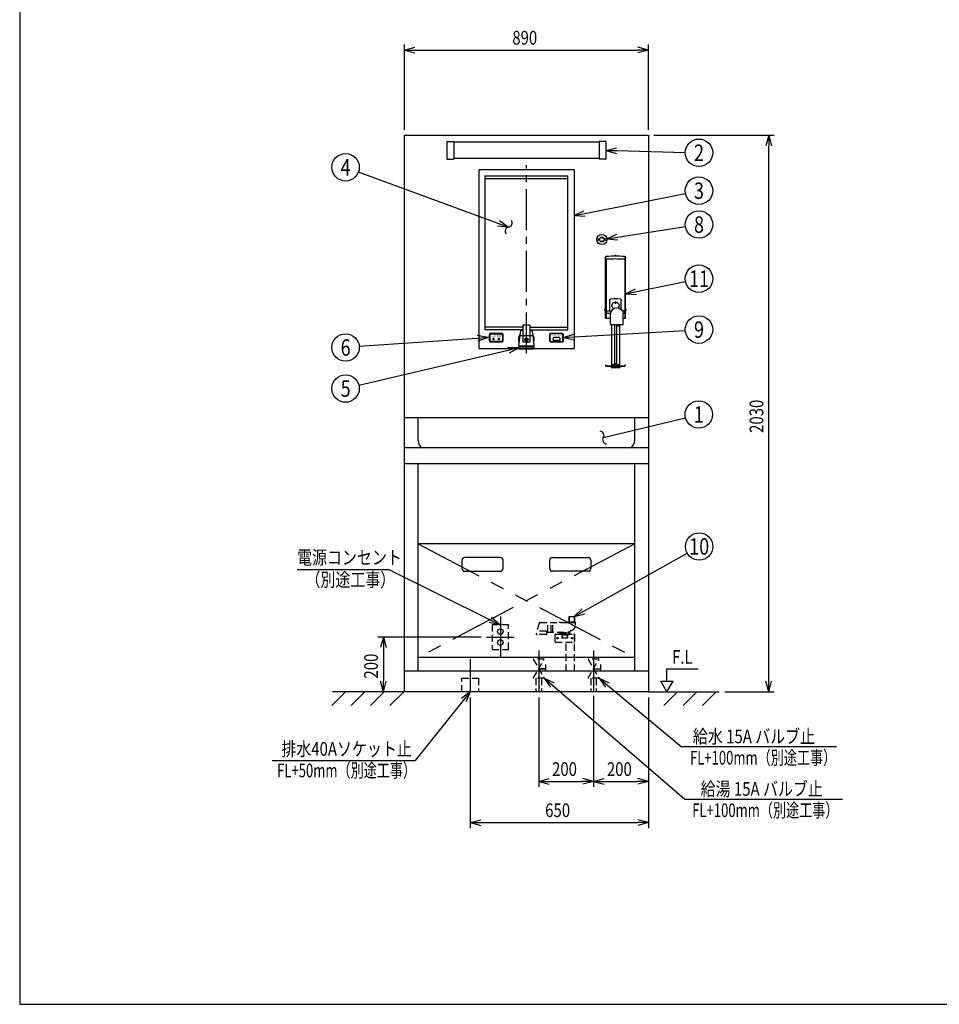
# Model space of a CAD drawing. Extents: x 0 to 7809, y 0 to 5446.
# Drawn here: x 0 to 3354, y 0 to 3591 of the extents above; entities that cross this region are included whole.
import ezdxf
from ezdxf.enums import TextEntityAlignment as Align

# ---------------------------------------------------------------- set-up
doc = ezdxf.new("R2010")
doc.units = 0
doc.header["$LTSCALE"] = 200
for name, pattern in [('CENTER2', [1.125, 0.75, -0.125, 0.125, -0.125]), ('HIDDEN2', [0.1875, 0.125, -0.0625]), ('PHANTOM', [2.5, 1.25, -0.25, 0.25, -0.25, 0.25, -0.25])]:
    doc.linetypes.add(name, pattern=pattern)
doc.layers.get('0').update_dxf_attribs({"linetype": 'CONTINUOUS'})
doc.layers.get('DEFPOINTS').update_dxf_attribs({"linetype": 'CONTINUOUS'})
doc.layers.add('壁', color=7, linetype='CONTINUOUS')
doc.styles.get("Standard").update_dxf_attribs({"font": 'simplex.shx', "width": 0.8, "bigfont": 'extfont.shx'})
doc.dimstyles.get("Standard").update_dxf_attribs({"dimtxt": 2.5, "dimasz": 2.5, "dimexe": 1.25, "dimexo": 0.625, "dimtad": 1, "dimcen": 2.5, "dimazin": 3, "dimtfac": 1, "dimtmove": 0, "dimatfit": 3})

# ---------------------------------------------------------------- blocks, each defined once
blk = doc.blocks.new('YA')
at = {"color": 2}
for q in [(-1, 0), (-0.966, 0.259), (-0.966, -0.259)]:
    blk.add_line((0, 0), q, dxfattribs=at)
blk = doc.blocks.new('*U68')
at = {"color": 2, "width": 0.8}
blk.add_text('200', height=50, rotation=90, dxfattribs=at).set_placement((1306.5, 1188.1))
blk = doc.blocks.new('*D48')
at = {"color": 2, "linetype": 'CONTINUOUS'}
for p, q in [((1683.1, 1339.5), (1306.5, 1339.5)), ((1326.5, 1299.5), (1326.5, 1179.5)), ((1346.5, 1139.5), (1346.5, 1139.5))]:
    blk.add_line(p, q, dxfattribs=at)
at = {"layer": 'DEFPOINTS', "color": 0, "linetype": 'CONTINUOUS'}
for p in [(1703.1, 1339.5), (1326.5, 1139.5), (1326.5, 1139.5)]:
    blk.add_point(p, dxfattribs=at)
at = {"color": 2, "linetype": 'CONTINUOUS', "xscale": 40, "yscale": 40, "zscale": 40}
for p, rotation in [((1326.5, 1339.5), 90), ((1326.5, 1139.5), 270)]:
    blk.add_blockref('YA', p, dxfattribs=dict(at, rotation=rotation))
at = {"color": 7}
blk.add_blockref('*U68', (0, 0), dxfattribs=at)
blk = doc.blocks.new('*U50')
at = {"color": 2, "linetype": 'CONTINUOUS'}
blk.add_lwpolyline([(1781.9, 2385.1), (1237.4, 2257.1)], dxfattribs=at)
at = {"color": 2, "linetype": 'CONTINUOUS', "xscale": 40, "yscale": 40, "zscale": 40, "rotation": 13.22788516177468}
blk.add_blockref('YA', (1820.8, 2394.3), dxfattribs=at)
blk = doc.blocks.new('*U51')
at = {"color": 2, "linetype": 'CONTINUOUS'}
blk.add_lwpolyline([(1715.1, 1402.2), (1344.7, 1585.3)], dxfattribs=at)
at = {"color": 2, "linetype": 'CONTINUOUS', "xscale": 40, "yscale": 40, "zscale": 40, "rotation": 333.6951188276931}
blk.add_blockref('YA', (1751, 1384.5), dxfattribs=at)
blk = doc.blocks.new('*U52')
at = {"color": 2, "linetype": 'CONTINUOUS'}
blk.add_lwpolyline([(1744.6, 2848.2), (1235.6, 3035.5)], dxfattribs=at)
at = {"color": 2, "linetype": 'CONTINUOUS', "xscale": 40, "yscale": 40, "zscale": 40, "rotation": 339.8003211116292}
blk.add_blockref('YA', (1782.1, 2834.4), dxfattribs=at)
blk = doc.blocks.new('*U53')
at = {"color": 2, "linetype": 'CONTINUOUS'}
blk.add_lwpolyline([(1943.4, 1163.4), (2426.2, 748.4)], dxfattribs=at)
at = {"color": 2, "linetype": 'CONTINUOUS', "xscale": 40, "yscale": 40, "zscale": 40, "rotation": 139.3144601205525}
blk.add_blockref('YA', (1913.1, 1189.5), dxfattribs=at)
blk = doc.blocks.new('*U54')
at = {"color": 2, "linetype": 'CONTINUOUS'}
blk.add_lwpolyline([(1618, 1108.3), (1442.3, 889.7)], dxfattribs=at)
at = {"color": 2, "linetype": 'CONTINUOUS', "xscale": 40, "yscale": 40, "zscale": 40, "rotation": 51.21380082165405}
blk.add_blockref('YA', (1643.1, 1139.5), dxfattribs=at)
blk = doc.blocks.new('*U55')
at = {"color": 2, "linetype": 'CONTINUOUS'}
blk.add_lwpolyline([(2143.8, 1163.9), (2412.6, 939.9)], dxfattribs=at)
at = {"color": 2, "linetype": 'CONTINUOUS', "xscale": 40, "yscale": 40, "zscale": 40, "rotation": 140.2000513786631}
blk.add_blockref('YA', (2113.1, 1189.5), dxfattribs=at)
blk = doc.blocks.new('*U69')
at = {"color": 2, "width": 0.8}
blk.add_text('2030', height=50, rotation=90, dxfattribs=at).set_placement((2712.3, 2084))
blk = doc.blocks.new('*D32')
at = {"color": 2, "linetype": 'CONTINUOUS'}
for p, q in [((2313.1, 3169.5), (2752.3, 3169.5)), ((2732.3, 1179.5), (2732.3, 3129.5)), ((2571.3, 1139.5), (2752.3, 1139.5))]:
    blk.add_line(p, q, dxfattribs=at)
at = {"layer": 'DEFPOINTS', "color": 0, "linetype": 'CONTINUOUS'}
for p in [(2293.1, 3169.5), (2732.3, 3169.5), (2551.3, 1139.5)]:
    blk.add_point(p, dxfattribs=at)
at = {"color": 2, "linetype": 'CONTINUOUS', "xscale": 40, "yscale": 40, "zscale": 40}
for p, rotation in [((2732.3, 3169.5), 90), ((2732.3, 1139.5), 270)]:
    blk.add_blockref('YA', p, dxfattribs=dict(at, rotation=rotation))
at = {"color": 7}
blk.add_blockref('*U69', (0, 0), dxfattribs=at)
blk = doc.blocks.new('*U70')
at = {"color": 2, "width": 0.8}
blk.add_text('890', height=50, dxfattribs=at).set_placement((1796.7, 3500.3))
blk = doc.blocks.new('*D33')
at = {"color": 2, "linetype": 'CONTINUOUS'}
for p, q in [((1403.1, 3189.5), (1403.1, 3500.3)), ((2293.1, 3189.5), (2293.1, 3500.3)), ((1443.1, 3480.3), (2253.1, 3480.3))]:
    blk.add_line(p, q, dxfattribs=at)
at = {"layer": 'DEFPOINTS', "color": 0, "linetype": 'CONTINUOUS'}
for p in [(2293.1, 3480.3), (1403.1, 3169.5), (2293.1, 3169.5)]:
    blk.add_point(p, dxfattribs=at)
at = {"color": 7}
blk.add_blockref('*U70', (0, 0), dxfattribs=at)
at = {"color": 2, "linetype": 'CONTINUOUS', "xscale": 40, "yscale": 40, "zscale": 40, "rotation": 180}
blk.add_blockref('YA', (1403.1, 3480.3), dxfattribs=at)
at = {"color": 2, "linetype": 'CONTINUOUS', "xscale": 40, "yscale": 40, "zscale": 40}
blk.add_blockref('YA', (2293.1, 3480.3), dxfattribs=at)
blk = doc.blocks.new('*U56')
at = {"color": 2, "linetype": 'CONTINUOUS'}
blk.add_lwpolyline([(2057.4, 1434.1), (2434.8, 1645.5)], dxfattribs=at)
at = {"color": 2, "linetype": 'CONTINUOUS', "xscale": 40, "yscale": 40, "zscale": 40, "rotation": 209.2601891454444}
blk.add_blockref('YA', (2022.5, 1414.5), dxfattribs=at)
blk = doc.blocks.new('*U57')
at = {"color": 2, "linetype": 'CONTINUOUS'}
blk.add_lwpolyline([(2180.9, 2798.4), (2428.2, 2836.3)], dxfattribs=at)
at = {"color": 2, "linetype": 'CONTINUOUS', "xscale": 40, "yscale": 40, "zscale": 40, "rotation": 188.7160811676993}
blk.add_blockref('YA', (2141.4, 2792.3), dxfattribs=at)
blk = doc.blocks.new('*U80')
at = {"color": 2, "width": 0.8}
blk.add_text('650', height=50, dxfattribs=at).set_placement((1916.7, 682.8))
blk = doc.blocks.new('*D43')
at = {"color": 2, "linetype": 'CONTINUOUS'}
for p, q in [((1643.1, 1119.5), (1643.1, 642.8)), ((2293.1, 1119.5), (2293.1, 642.8)), ((1683.1, 662.8), (2253.1, 662.8))]:
    blk.add_line(p, q, dxfattribs=at)
at = {"layer": 'DEFPOINTS', "color": 0, "linetype": 'CONTINUOUS'}
for p in [(1643.1, 1139.5), (2293.1, 1139.5), (2293.1, 662.8)]:
    blk.add_point(p, dxfattribs=at)
at = {"color": 7}
blk.add_blockref('*U80', (0, 0), dxfattribs=at)
at = {"color": 2, "linetype": 'CONTINUOUS', "xscale": 40, "yscale": 40, "zscale": 40, "rotation": 180}
blk.add_blockref('YA', (1643.1, 662.8), dxfattribs=at)
at = {"color": 2, "linetype": 'CONTINUOUS', "xscale": 40, "yscale": 40, "zscale": 40}
blk.add_blockref('YA', (2293.1, 662.8), dxfattribs=at)
blk = doc.blocks.new('*U81')
at = {"color": 2, "width": 0.8}
blk.add_text('200', height=50, dxfattribs=at).set_placement((2141.7, 832.8))
blk = doc.blocks.new('*D44')
at = {"color": 2, "linetype": 'CONTINUOUS'}
for p, q in [((2093.1, 1119.5), (2093.1, 792.8)), ((2293.1, 1119.5), (2293.1, 792.8)), ((2133.1, 812.8), (2253.1, 812.8))]:
    blk.add_line(p, q, dxfattribs=at)
at = {"layer": 'DEFPOINTS', "color": 0, "linetype": 'CONTINUOUS'}
for p in [(2093.1, 1139.5), (2293.1, 1139.5), (2293.1, 812.8)]:
    blk.add_point(p, dxfattribs=at)
at = {"color": 7}
blk.add_blockref('*U81', (0, 0), dxfattribs=at)
at = {"color": 2, "linetype": 'CONTINUOUS', "xscale": 40, "yscale": 40, "zscale": 40, "rotation": 180}
blk.add_blockref('YA', (2093.1, 812.8), dxfattribs=at)
at = {"color": 2, "linetype": 'CONTINUOUS', "xscale": 40, "yscale": 40, "zscale": 40}
blk.add_blockref('YA', (2293.1, 812.8), dxfattribs=at)
blk = doc.blocks.new('*U82')
at = {"color": 2, "width": 0.8}
blk.add_text('200', height=50, dxfattribs=at).set_placement((1941.7, 832.8))
blk = doc.blocks.new('*D45')
at = {"color": 2, "linetype": 'CONTINUOUS'}
for p, q in [((1893.1, 1119.5), (1893.1, 792.8)), ((2093.1, 1124.5), (2093.1, 792.8)), ((1933.1, 812.8), (2053.1, 812.8))]:
    blk.add_line(p, q, dxfattribs=at)
at = {"layer": 'DEFPOINTS', "color": 0, "linetype": 'CONTINUOUS'}
for p in [(1893.1, 1139.5), (2093.1, 1144.5), (2093.1, 812.8)]:
    blk.add_point(p, dxfattribs=at)
at = {"color": 7}
blk.add_blockref('*U82', (0, 0), dxfattribs=at)
at = {"color": 2, "linetype": 'CONTINUOUS', "xscale": 40, "yscale": 40, "zscale": 40, "rotation": 180}
blk.add_blockref('YA', (1893.1, 812.8), dxfattribs=at)
at = {"color": 2, "linetype": 'CONTINUOUS', "xscale": 40, "yscale": 40, "zscale": 40}
blk.add_blockref('YA', (2093.1, 812.8), dxfattribs=at)
blk = doc.blocks.new('A$C0DC71B30')
at = {"color": 3, "linetype": 'CONTINUOUS'}
for p, q in [((1.5, 180.5), (1.5, 402.7)), ((4.5, 397.7), (2.8, 403.2)), ((36, 410), (41, 410)), ((36, 408.5), (36, 410)), ((41, 408.5), (41, 410)), ((72.5, 397.7), (74.2, 403.2)), ((75.5, 180.5), (75.5, 402.7)), ((4.5, 392.9), (4.5, 180.5)), ((72.5, 392.9), (72.5, 180.5)), ((18.3, 214.2), (18.3, 247.7)), ((58.8, 208.5), (58.8, 247.7)), ((0, 209), (0, 214)), ((1.5, 214), (0, 214)), ((1.5, 209), (0, 209)), ((1.5, 180.5), (10.5, 180.5)), ((4.5, 201), (4.5, 206)), ((7, 208.5), (13.6, 208.5)), ((7, 198.5), (10.5, 198.5)), ((10.5, 158.5), (10.5, 197)), ((70, 208.5), (53.4, 208.5)), ((56.5, 198.5), (70, 198.5)), ((56.5, 158.5), (56.5, 197)), ((56.5, 180.5), (75.5, 180.5)), ((72.5, 201), (72.5, 206)), ((75.5, 214), (77, 214)), ((75.5, 209), (77, 209)), ((77, 209), (77, 214)), ((56.5, 158.5), (10.5, 158.5)), ((23.5, 158.5), (23.5, 6.5)), ((25.5, 158.5), (25.5, 153.5)), ((32.5, 153.5), (25.5, 153.5)), ((32.5, 158.5), (32.5, 153.5)), ((35, 158.5), (35, 15.2)), ((42, 158.5), (42, 15.2)), ((53.5, 158.5), (53.5, 6.5)), ((1.5, 11), (2.3, 11.6)), ((5.9, 5.6), (1.5, 11)), ((6.4, 6.6), (2.3, 11.6)), ((6.1, 5.5), (70.9, 5.5)), ((6.6, 6.5), (70.4, 6.5)), ((23, 5.5), (23, 0)), ((23.5, 0), (23, 0)), ((23.5, 11.6), (53.5, 11.6)), ((23.5, 2.5), (53.5, 2.5)), ((26.5, 2.5), (26.5, 0)), ((26.5, 0), (50.5, 0)), ((50.5, 2.5), (50.5, 0)), ((54, 0), (53.5, 0)), ((54, 5.5), (54, 0)), ((70.6, 6.6), (74.7, 11.6)), ((71.1, 5.6), (75.5, 11)), ((74.7, 11.6), (75.5, 11))]:
    blk.add_line(p, q, dxfattribs=at)
blk.add_polyline3d([(35, 15.2, 0), (35, 15.1, 0), (35, 15, 0), (35, 15, 0), (35.1, 14.9, 0), (35.1, 14.8, 0), (35.1, 14.7, 0), (35.2, 14.7, 0), (35.3, 14.6, 0), (35.3, 14.5, 0), (35.4, 14.5, 0), (35.5, 14.4, 0), (35.6, 14.3, 0), (35.7, 14.3, 0), (35.8, 14.2, 0), (35.9, 14.1, 0), (36, 14.1, 0), (36.1, 14, 0), (36.3, 14, 0), (36.4, 13.9, 0), (36.5, 13.9, 0), (36.7, 13.8, 0), (36.8, 13.8, 0), (37, 13.8, 0), (37.2, 13.7, 0), (37.3, 13.7, 0), (37.5, 13.7, 0), (37.6, 13.7, 0), (37.8, 13.6, 0), (38, 13.6, 0), (38.1, 13.6, 0), (38.3, 13.6, 0), (38.5, 13.6, 0), (38.7, 13.6, 0), (38.8, 13.6, 0), (39, 13.6, 0), (39.2, 13.6, 0), (39.3, 13.7, 0), (39.5, 13.7, 0), (39.7, 13.7, 0), (39.8, 13.7, 0), (40, 13.8, 0), (40.1, 13.8, 0), (40.3, 13.8, 0), (40.4, 13.9, 0), (40.6, 13.9, 0), (40.7, 14, 0), (40.8, 14, 0), (41, 14.1, 0), (41.1, 14.1, 0), (41.2, 14.2, 0), (41.3, 14.2, 0), (41.4, 14.3, 0), (41.5, 14.4, 0), (41.6, 14.4, 0), (41.7, 14.5, 0), (41.7, 14.6, 0), (41.8, 14.6, 0), (41.8, 14.7, 0), (41.9, 14.8, 0), (41.9, 14.8, 0), (42, 14.9, 0), (42, 15, 0), (42, 15.1, 0), (42, 15.2, 0), (42, 15.2, 0), (42, 15.3, 0), (42, 15.4, 0), (41.9, 15.5, 0), (41.9, 15.5, 0), (41.9, 15.6, 0), (41.8, 15.7, 0), (41.7, 15.8, 0), (41.7, 15.8, 0), (41.6, 15.9, 0), (41.5, 16, 0), (41.4, 16, 0), (41.3, 16.1, 0), (41.2, 16.1, 0), (41.1, 16.2, 0), (41, 16.3, 0), (40.9, 16.3, 0), (40.7, 16.4, 0), (40.6, 16.4, 0), (40.5, 16.5, 0), (40.3, 16.5, 0), (40.2, 16.5, 0), (40, 16.6, 0), (39.8, 16.6, 0), (39.7, 16.6, 0), (39.5, 16.7, 0), (39.4, 16.7, 0), (39.2, 16.7, 0), (39, 16.7, 0), (38.9, 16.7, 0), (38.7, 16.7, 0), (38.5, 16.7, 0), (38.3, 16.7, 0), (38.2, 16.7, 0), (38, 16.7, 0), (37.8, 16.7, 0), (37.7, 16.7, 0), (37.5, 16.7, 0), (37.3, 16.7, 0), (37.2, 16.6, 0), (37, 16.6, 0), (36.9, 16.6, 0), (36.7, 16.5, 0), (36.6, 16.5, 0), (36.4, 16.4, 0), (36.3, 16.4, 0), (36.2, 16.3, 0), (36, 16.3, 0), (35.9, 16.2, 0), (35.8, 16.2, 0), (35.7, 16.1, 0), (35.6, 16.1, 0), (35.5, 16, 0), (35.4, 15.9, 0), (35.3, 15.9, 0), (35.3, 15.8, 0), (35.2, 15.7, 0), (35.2, 15.6, 0), (35.1, 15.6, 0), (35.1, 15.5, 0), (35, 15.4, 0), (35, 15.3, 0), (35, 15.3, 0), (35, 15.2, 0)], dxfattribs=at)
blk.add_circle((38.5, 238), 2.5, dxfattribs=at)
for centre, radius, start, end in [((6.5, 402.7), 5, 92.6973, 180), ((9.5, 392.9), 5, 92.4442, 180), ((38.5, -276.5), 685, 87.3027, 92.6973), ((38.5, -286.5), 685, 87.5558, 92.4442), ((67.5, 392.9), 5, 0, 87.5558), ((70.5, 402.7), 5, 0, 87.3027), ((22.3, 247.7), 4, 99.398, 180), ((38.5, 149.5), 103.5, 80.602, 99.398), ((54.8, 247.7), 4, 0, 80.602), ((33.5, 197), 23, 0, 180), ((38.5, 227.5), 13, 0, 218.4848), ((38.5, 227.5), 13, 302.8953, 360), ((7, 206), 2.5, 90, 180), ((7, 201), 2.5, 180, 270), ((70, 206), 2.5, 0, 90), ((70, 201), 2.5, 270, 360), ((6.1, 5.8), 0.3, 219.2894, 270), ((6.6, 6.8), 0.3, 219.2894, 270), ((70.4, 6.8), 0.3, 270, 320.7106), ((70.9, 5.8), 0.3, 270, 320.7106)]:
    blk.add_arc(centre, radius, start, end, dxfattribs=at)
blk = doc.blocks.new('A$C3FE03FDA')
at = {"color": 3}
blk.add_blockref('A$C0DC71B30', (0, 0), dxfattribs=at)
blk = doc.blocks.new('A$C51C070DC')
at = {"color": 4, "linetype": 'CENTER2'}
for p, q in [((50, 150.3), (50, 0)), ((0, 75.2), (100, 75.2))]:
    blk.add_line(p, q, dxfattribs=at)
at = {"color": 3, "linetype": 'HIDDEN2'}
blk.add_lwpolyline([(80, 30.2), (80, 120.2), (20, 120.2), (20, 30.2)], close=True, dxfattribs=at)
at = {"color": 3}
for centre in [(50, 95.2), (50, 55.2)]:
    blk.add_circle(centre, 10, dxfattribs=at)
blk = doc.blocks.new('A$C5756186B')
at = {"color": 4, "linetype": 'CENTER2'}
blk.add_line((30, 119.3), (30, 0), dxfattribs=at)
at = {"color": 3, "linetype": 'HIDDEN2'}
blk.add_lwpolyline([(0, 0), (0, 50), (60, 50), (60, 0)], close=True, dxfattribs=at)
blk = doc.blocks.new('A$C4E7F6CC5')
at = {"color": 4, "linetype": 'CENTER2'}
blk.add_line((20, 150.3), (20, 0), dxfattribs=at)
at = {"color": 3, "linetype": 'HIDDEN2'}
for p, q in [((0, 50), (40, 119.3)), ((0, 119.3), (40, 50)), ((40, 119.3), (0, 119.3)), ((20, 84.6), (45, 84.6)), ((45, 99.6), (45, 69.6)), ((40, 50), (0, 50)), ((10, 50), (10, 0)), ((30, 50), (30, 0))]:
    blk.add_line(p, q, dxfattribs=at)
blk = doc.blocks.new('*U59')
at = {"color": 2, "linetype": 'CONTINUOUS'}
blk.add_lwpolyline([(2023, 2433.9), (2427.7, 2457.7)], dxfattribs=at)
at = {"color": 2, "linetype": 'CONTINUOUS', "xscale": 40, "yscale": 40, "zscale": 40, "rotation": 183.374895582449}
blk.add_blockref('YA', (1983.1, 2431.5), dxfattribs=at)
blk = doc.blocks.new('*U60')
at = {"color": 2, "linetype": 'CONTINUOUS'}
blk.add_lwpolyline([(2249.3, 2599.7), (2428.7, 2636.4)], dxfattribs=at)
at = {"color": 2, "linetype": 'CONTINUOUS', "xscale": 40, "yscale": 40, "zscale": 40, "rotation": 191.5795236735642}
blk.add_blockref('YA', (2210.1, 2591.6), dxfattribs=at)
blk = doc.blocks.new('*U61')
at = {"color": 2, "linetype": 'CONTINUOUS'}
blk.add_lwpolyline([(2178.1, 3113.5), (2427.7, 3107.2)], dxfattribs=at)
at = {"color": 2, "linetype": 'CONTINUOUS', "xscale": 40, "yscale": 40, "zscale": 40, "rotation": 178.5465244186917}
blk.add_blockref('YA', (2138.1, 3114.5), dxfattribs=at)
blk = doc.blocks.new('*U62')
at = {"color": 2, "linetype": 'CONTINUOUS'}
blk.add_lwpolyline([(1668.4, 2428.7), (1238.6, 2398.9)], dxfattribs=at)
at = {"color": 2, "linetype": 'CONTINUOUS', "xscale": 40, "yscale": 40, "zscale": 40, "rotation": 3.972091329161189}
blk.add_blockref('YA', (1708.3, 2431.5), dxfattribs=at)
blk = doc.blocks.new('*U63')
at = {"color": 2, "linetype": 'CONTINUOUS'}
blk.add_lwpolyline([(2061.3, 2884.4), (2428.6, 2957.7)], dxfattribs=at)
at = {"color": 2, "linetype": 'CONTINUOUS', "xscale": 40, "yscale": 40, "zscale": 40, "rotation": 191.2803334109991}
blk.add_blockref('YA', (2022.1, 2876.6), dxfattribs=at)
blk = doc.blocks.new('A$C6F5E7297')
at = {"color": 4, "linetype": 'HIDDEN2'}
for p, q in [((115.6, 179), (116.6, 180)), ((116.6, 180), (141.6, 180)), ((118.6, 199), (119.6, 200)), ((118.6, 199), (118.6, 180)), ((119.6, 200), (138.6, 200)), ((119.8, 200), (119.8, 180)), ((138.4, 200), (138.4, 180)), ((138.6, 200), (139.6, 199)), ((139.6, 199), (139.6, 180)), ((142.6, 179), (141.6, 180)), ((10.3, 175.8), (0.1, 137.8)), ((37.1, 146), (2.3, 146)), ((13.2, 178), (143.1, 178)), ((39.1, 137), (39.1, 144)), ((42.1, 143), (42.1, 178)), ((54.1, 143), (54.1, 178)), ((61.1, 143), (61.1, 178)), ((118.6, 144.5), (118.6, 143)), ((119.1, 145), (122.6, 145)), ((124.6, 147), (124.6, 148.1)), ((142.6, 178.5), (142.6, 179)), ((143.1, 168), (143.1, 178)), ((36.1, 134), (3, 134)), ((39.1, 143), (118.6, 143)), ((69.1, 106), (69.1, 136)), ((69.1, 136), (139.1, 136)), ((69.1, 108), (69.1, 134)), ((85.1, 136), (85.1, 141)), ((85.1, 141), (123.1, 141)), ((85.1, 139), (123.1, 139)), ((88.1, 138), (88.1, 139)), ((88.1, 138), (120.1, 138)), ((90.6, 142), (90.6, 141)), ((92.1, 138), (92.1, 133)), ((92.1, 133), (116.1, 133)), ((93.6, 133), (93.6, 122)), ((94.6, 121), (93.6, 122)), ((113.6, 121), (94.6, 121)), ((94.8, 133), (94.8, 121)), ((113.4, 133), (113.4, 121)), ((114.6, 122), (113.6, 121)), ((114.6, 133), (114.6, 122)), ((116.1, 138), (116.1, 133)), ((117.6, 142), (117.6, 141)), ((120.1, 138), (120.1, 139)), ((123.1, 136), (123.1, 141)), ((139.1, 0), (139.1, 136)), ((139.1, 134), (139.1, 108)), ((69.1, 106), (139.1, 106)), ((109.1, 0), (109.1, 106))]:
    blk.add_line(p, q, dxfattribs=at)
for centre, radius in [((77.6, 121), 2.25), ((77.6, 121), 1.65), ((130.6, 121), 2.25), ((130.6, 121), 1.65)]:
    blk.add_circle(centre, radius, dxfattribs=at)
for centre, radius, start, end in [((13.2, 175), 3, 90, 165), ((37.1, 144), 2, 0, 90), ((87.1, 160.5), 18, 76.4638, 103.5362), ((114.6, 179), 1, 270, 0), ((119.1, 144.5), 0.5, 90, 180), ((122.6, 147), 2, 270, 0), ((123.1, 168), 20, 274.3012, 0), ((143.1, 178.5), 0.5, 180, 270), ((3, 137), 3, 165, 270), ((36.1, 137), 3, 270, 0), ((71.1, 134), 2, 90, 180), ((71.1, 108), 2, 180, 270), ((87.1, 160.5), 18, 256.4638, 280.0217), ((89.6, 142), 1, 0, 90), ((118.6, 142), 1, 90, 180), ((137.1, 134), 2, 0, 90), ((137.1, 108), 2, 270, 0)]:
    blk.add_arc(centre, radius, start, end, dxfattribs=at)
blk = doc.blocks.new('A$CBEC9B13A')
at = {"color": 3, "linetype": 'CONTINUOUS'}
for centre, radius in [((18.5, 18.5), 18.5), ((3.5, 18.5), 3.4), ((18.5, 18.5), 9), ((18.5, 18.5), 7.5), ((33.5, 18.5), 3.4)]:
    blk.add_circle(centre, radius, dxfattribs=at)
blk = doc.blocks.new('A$CE9403D8F')
at = {"color": 4, "linetype": 'CENTER2'}
blk.add_line((174, 0), (174, 687.2), dxfattribs=at)
at = {"color": 3, "linetype": 'CONTINUOUS'}
for p, q in [((0, 669.9), (0, 17.9)), ((348, 669.9), (0, 669.9)), ((348, 669.9), (348, 17.9)), ((151, 65.9), (153.9, 84.1)), ((154.9, 84.9), (160.5, 84.9)), ((160.5, 101.9), (160.5, 42.9)), ((185.5, 103.9), (162.5, 103.9)), ((187.5, 42.9), (187.5, 101.9)), ((187.5, 84.9), (193.1, 84.9)), ((194.1, 84.1), (197, 65.9)), ((147, 30.9), (151, 65.9)), ((151, 65.9), (197, 65.9)), ((160.5, 42.9), (187.5, 42.9)), ((197, 65.9), (201, 30.9)), ((0, 17.9), (348, 17.9)), ((146.8, 16.4), (146.8, 24.9)), ((146.8, 24.9), (201.2, 24.9)), ((147.2, 15.9), (146.8, 16.4)), ((147, 30.9), (147, 27.9)), ((147, 27.9), (201, 27.9)), ((200.8, 15.9), (147.2, 15.9)), ((147.5, 26.9), (200.5, 26.9)), ((147.5, 24.9), (147.5, 26.9)), ((148.5, 26.9), (148.5, 27.9)), ((199.5, 27.9), (199.5, 26.9)), ((200.5, 26.9), (200.5, 24.9)), ((201.2, 16.4), (200.8, 15.9)), ((201, 27.9), (201, 30.9)), ((201.2, 24.9), (201.2, 16.4))]:
    blk.add_line(p, q, dxfattribs=at)
at = {"color": 4, "linetype": 'CONTINUOUS'}
for p, q in [((22.5, 647.9), (325.5, 647.9)), ((22.5, 647.9), (22.5, 85.9)), ((325.5, 85.9), (325.5, 647.9)), ((23.5, 637.9), (324.5, 637.9)), ((160.5, 85.9), (22.5, 85.9)), ((160.5, 95.9), (23.5, 95.9)), ((86, 72.9), (42, 72.9)), ((42, 71.9), (86, 71.9)), ((187.5, 95.9), (324.5, 95.9)), ((187.5, 85.9), (325.5, 85.9)), ((306, 72.9), (262, 72.9)), ((306, 71.9), (262, 71.9)), ((39, 45.9), (39, 69.9)), ((40, 69.9), (40, 45.9)), ((40.5, 69.9), (40.5, 45.9)), ((42, 71.4), (86, 71.4)), ((86, 44.4), (42, 44.4)), ((42, 43.9), (86, 43.9)), ((42, 42.9), (86, 42.9)), ((87.5, 69.9), (87.5, 45.9)), ((88, 45.9), (88, 69.9)), ((89, 45.9), (89, 69.9)), ((173, 53.8), (173, 55.8)), ((173, 46), (173, 48.1)), ((175, 55.8), (175, 53.8)), ((175, 48.1), (175, 46)), ((259, 45.9), (259, 69.9)), ((260, 45.9), (260, 69.9)), ((260.5, 45.9), (260.5, 69.9)), ((306, 71.4), (262, 71.4)), ((262, 44.4), (306, 44.4)), ((262, 43.9), (306, 43.9)), ((262, 42.9), (306, 42.9)), ((292.5, 58.4), (275.5, 58.4)), ((292.5, 47.4), (275.5, 47.4)), ((307.5, 45.9), (307.5, 69.9)), ((308, 45.9), (308, 69.9)), ((309, 45.9), (309, 69.9))]:
    blk.add_line(p, q, dxfattribs=at)
for centre, radius in [((54, 52.9), 2.5), ((74, 52.9), 2.5), ((174, 50.9), 6), ((174, 50.9), 5), ((174, 50.9), 3)]:
    blk.add_circle(centre, radius, dxfattribs=at)
for centre, radius, start, end in [((23.5, 638.9), 1, 180, 270), ((324.5, 638.9), 1, 270, 0), ((23.5, 94.9), 1, 90, 180), ((42, 69.9), 3, 90, 180), ((42, 69.9), 2, 90, 180), ((86, 69.9), 3, 0, 90), ((86, 69.9), 2, 0, 90), ((262, 69.9), 3, 90, 180), ((262, 69.9), 2, 90, 180), ((306, 69.9), 3, 0, 90), ((306, 69.9), 2, 0, 90), ((324.5, 94.9), 1, 0, 90), ((42, 45.9), 3, 180, 270), ((42, 45.9), 2, 180, 270), ((42, 69.9), 1.5, 90, 180), ((42, 45.9), 1.5, 180, 270), ((86, 69.9), 1.5, 0, 90), ((86, 45.9), 3, 270, 0), ((86, 45.9), 1.5, 270, 0), ((86, 45.9), 2, 270, 0), ((262, 45.9), 3, 180, 270), ((262, 45.9), 2, 180, 270), ((262, 69.9), 1.5, 90, 180), ((262, 45.9), 1.5, 180, 270), ((275.5, 52.9), 5.5, 90, 270), ((292.5, 52.9), 5.5, 270, 90), ((306, 69.9), 1.5, 0, 90), ((306, 45.9), 3, 270, 0), ((306, 45.9), 1.5, 270, 0), ((306, 45.9), 2, 270, 0)]:
    blk.add_arc(centre, radius, start, end, dxfattribs=at)
at = {"color": 3, "linetype": 'CONTINUOUS'}
for centre, radius, start, end in [((154.9, 83.9), 1, 90, 171.0274), ((162.5, 101.9), 2, 90, 180), ((185.5, 101.9), 2, 0, 90), ((193.1, 83.9), 1, 8.9726, 90), ((174, 52.9), 28.5, 141.2871, 204.8757), ((174, 52.9), 28.5, 335.1243, 38.7129)]:
    blk.add_arc(centre, radius, start, end, dxfattribs=at)
at = {"color": 1, "width": 0.8}
for s, height, p in [('交換', 6.5, (48.4, 59)), ('殺菌中', 6.5, (65.9, 59)), ('シャワースイッチ', 5, (265.7, 61.2))]:
    blk.add_text(s, height=height, dxfattribs=at).set_placement(p)
blk = doc.blocks.new('A$C7FDC77B8')
at = {"color": 3, "linetype": 'CONTINUOUS'}
for p, q in [((-290, 1.5), (-290, -61.5)), ((-289, 2.5), (-266, 2.5)), ((-265, 1.5), (-265, -61.5)), ((265, 0), (-265, 0)), ((265, 1.5), (265, -61.5)), ((289, 2.5), (266, 2.5)), ((290, 1.5), (290, -61.5)), ((-289, -62.5), (-266, -62.5)), ((265, -60), (-265, -60)), ((289, -62.5), (266, -62.5))]:
    blk.add_line(p, q, dxfattribs=at)
for centre, start, end in [((-289, 1.5), 90, 180), ((-266, 1.5), 0, 90), ((266, 1.5), 90, 180), ((289, 1.5), 0, 90), ((-289, -61.5), 180, 270), ((-266, -61.5), 270, 0), ((266, -61.5), 180, 270), ((289, -61.5), 270, 0)]:
    blk.add_arc(centre, 1, start, end, dxfattribs=at)

msp = doc.modelspace()

# ---------------------------------------------------------------- linework, layer by layer
at = {"color": 3}
for p, q in [((1403.079, 1139.514), (1403.079, 3169.514)), ((1403.079, 3169.514), (2293.079, 3169.514)), ((2293.079, 3169.514), (2293.079, 1139.514)), ((2293.079, 2139.514), (1403.079, 2139.514)), ((1453.079, 2056.514), (1453.079, 2139.514)), ((2243.08, 2056.483), (2243.08, 2139.514)), ((2293.079, 2029.514), (1403.079, 2029.514)), ((2293.079, 1971.297), (1403.079, 1971.297)), ((1453.079, 1214.514), (1453.079, 1971.297)), ((2243.079, 1214.514), (2243.079, 1971.297)), ((2243.079, 1679.514), (1453.079, 1679.514)), ((1613.079, 1619.514), (1613.079, 1589.514)), ((1753.079, 1629.514), (1623.079, 1629.514)), ((1763.079, 1589.514), (1763.079, 1619.514)), ((1933.079, 1589.514), (1933.079, 1619.514)), ((1943.079, 1629.514), (2073.079, 1629.514)), ((2083.079, 1619.514), (2083.079, 1589.514)), ((1623.079, 1579.514), (1753.079, 1579.514)), ((2073.079, 1579.514), (1943.079, 1579.514)), ((2243.079, 1264.514), (1453.079, 1264.514)), ((2293.079, 1214.514), (1403.079, 1214.514)), ((2293.079, 1139.514), (1403.079, 1139.514))]:
    msp.add_line(p, q, dxfattribs=at)
at = {"color": 2, "linetype": 'CONTINUOUS'}
for p, q in [((2128.665, 2067.07), (2428.143, 2139.303)), ((1011.851, 1585.335), (1344.738, 1585.335)), ((2412.631, 939.938), (2978.852, 939.938)), ((920.848, 889.672), (1442.3, 889.672)), ((2426.183, 748.401), (3001.502, 748.401))]:
    msp.add_line(p, q, dxfattribs=at)
at = {"color": 4, "linetype": 'PHANTOM'}
for p, q in [((1453.079, 1679.514), (2243.079, 1264.514)), ((2243.079, 1679.514), (1453.079, 1264.514))]:
    msp.add_line(p, q, dxfattribs=at)
at = {"color": 4, "linetype": 'CENTER2'}
for p, q in [((1643.079, 1258.796), (1643.079, 1139.514)), ((1893.079, 1289.838), (1893.079, 1139.514))]:
    msp.add_line(p, q, dxfattribs=at)
at = {"color": 3, "linetype": 'HIDDEN2'}
for p, q in [((1873.079, 1189.514), (1913.079, 1258.796)), ((1873.079, 1258.796), (1913.079, 1189.514)), ((1913.079, 1258.796), (1873.079, 1258.796)), ((1893.079, 1224.156), (1918.079, 1224.156)), ((1918.079, 1239.156), (1918.079, 1209.156)), ((1613.079, 1139.514), (1613.079, 1189.514)), ((1613.079, 1189.514), (1673.079, 1189.514)), ((1673.079, 1189.514), (1673.079, 1139.514)), ((1913.079, 1189.514), (1873.079, 1189.514)), ((1883.079, 1189.514), (1883.079, 1139.514)), ((1903.079, 1189.514), (1903.079, 1139.514)), ((1673.079, 1139.514), (1613.079, 1139.514))]:
    msp.add_line(p, q, dxfattribs=at)
at = {"color": 7}
msp.add_lwpolyline([(0, 0), (7809.286, 0), (7809.286, 5446.476), (0, 5446.476)], close=True, dxfattribs=at)
at = {"color": 2, "linetype": 'CONTINUOUS'}
for centre in [(2477.638, 3105.899), (1188.696, 3052.724), (2477.638, 2967.441), (2477.638, 2843.871), (2477.638, 2646.47), (2477.638, 2460.679), (1188.696, 2395.432), (1188.696, 2245.674), (2476.749, 2151.026), (2478.419, 1669.926)]:
    msp.add_circle(centre, 50, dxfattribs=at)
for centre, start, end in [((1781.17, 2849.527), 278.583583, 40.100324), ((1785.613, 2820.094), 98.583583, 220.100324), ((2116.325, 2075.389), 326.011313, 87.528055), ((2141.005, 2058.75), 146.011313, 267.528055)]:
    msp.add_arc(centre, 14.883, start, end, dxfattribs=at)
at = {"color": 3}
for centre, radius, start, end in [((1485.079, 2056.514), 32, 180.00002, 237.538275), ((2211.08, 2056.514), 32, 302.461727, 359.942687), ((1623.079, 1619.514), 10, 90, 180), ((1753.079, 1619.514), 10, 0, 90), ((1943.079, 1619.514), 10, 90, 180), ((2073.079, 1619.514), 10, 0, 90), ((1623.079, 1589.514), 10, 180, 270), ((1753.079, 1589.514), 10, 270, 0), ((1943.079, 1589.514), 10, 180, 270), ((2073.079, 1589.514), 10, 270, 0)]:
    msp.add_arc(centre, radius, start, end, dxfattribs=at)
at = {"layer": '壁', "color": 2, "linetype": 'CONTINUOUS'}
for p, q in [((2360.782, 1223.35), (2474.739, 1223.35)), ((2360.782, 1179.062), (2360.782, 1223.35)), ((2338.282, 1179.062), (2383.282, 1179.062)), ((2360.782, 1140.091), (2338.282, 1179.062)), ((2360.782, 1140.091), (2383.282, 1179.062))]:
    msp.add_line(p, q, dxfattribs=at)
at = {"layer": '壁', "color": 1}
for p, q in [((1138.447, 1089.514), (1188.447, 1139.514)), ((1209.158, 1089.514), (1259.158, 1139.514)), ((1279.869, 1089.514), (1329.869, 1139.514)), ((1350.579, 1089.514), (1400.579, 1139.514)), ((2348.907, 1089.514), (2398.907, 1139.514)), ((2419.618, 1089.514), (2469.618, 1139.514)), ((2490.329, 1089.514), (2540.329, 1139.514))]:
    msp.add_line(p, q, dxfattribs=at)
at = {"layer": '壁', "color": 5}
for p, q in [((1403.079, 1139.514), (1140.493, 1139.514)), ((2293.079, 1139.514), (2551.296, 1139.514))]:
    msp.add_line(p, q, dxfattribs=at)

# ---------------------------------------------------------------- block references
at = {"color": 6}
msp.add_blockref('A$C7FDC77B8', (1848.079, 3144.514), dxfattribs=at)
at = {"color": 7}
for name, p in [('*U61', (0, 0)), ('*U52', (0, 0)), ('*U63', (0, 0)), ('*U57', (0, 0)), ('*U60', (0, 0)), ('*U59', (0, 0)), ('*U62', (0, 0)), ('*U50', (0, 0)), ('*U56', (0, 0)), ('*U51', (0, 0)), ('A$C6F5E7297', (1883.972, 1214.514)), ('*U53', (0, 0)), ('*U55', (0, 0)), ('*U54', (0, 0))]:
    msp.add_blockref(name, p, dxfattribs=at)
at = {"color": 4}
for name, p in [('A$CE9403D8F', (1674.079, 2373.577)), ('A$CBEC9B13A', (2104.579, 2771.014))]:
    msp.add_blockref(name, p, dxfattribs=at)
at = {"color": 3, "xscale": -1}
msp.add_blockref('A$C3FE03FDA', (2211.579, 2321.014), dxfattribs=at)
for name, p in [('A$C51C070DC', (1703.08, 1264.353)), ('A$C5756186B', (1613.079, 1139.514)), ('A$C4E7F6CC5', (1873.08, 1139.515)), ('A$C4E7F6CC5', (2073.08, 1139.515))]:
    msp.add_blockref(name, p)

# ---------------------------------------------------------------- texts
at = {"color": 2, "linetype": 'CONTINUOUS', "width": 0.8}
for s, p in [('2', (2477.638, 3105.899)), ('4', (1188.696, 3052.724)), ('3', (2477.638, 2967.441)), ('8', (2477.638, 2843.871)), ('11', (2477.638, 2646.47)), ('9', (2477.638, 2460.679)), ('6', (1188.696, 2395.432)), ('5', (1188.696, 2245.674)), ('1', (2476.749, 2151.026)), ('10', (2478.419, 1669.926))]:
    msp.add_text(s, height=60, dxfattribs=at).set_placement(p, align=Align.MIDDLE_CENTER)
at = {"color": 2, "linetype": 'CONTINUOUS'}
for s, width, p in [('電源コンセント', 0.8, (1011.851, 1604.672)), ('（別途工事）', 0.8, (1042.432, 1523.734)), ('給水 15A バルブ止', 0.8, (2455.35, 952.024)), ('排水40Aソケット止', 0.8, (954.425, 906.409)), ('FL+100mm（別途工事）', 0.7, (2444.842, 874.378)), ('FL+50mm（別途工事）', 0.7, (938.952, 827.83)), ('給湯 15A バルブ止', 0.8, (2483.673, 760.487)), ('FL+100mm（別途工事）', 0.7, (2452.946, 682.84))]:
    msp.add_text(s, height=50, dxfattribs=dict(at, width=width)).set_placement(p)
at = {"layer": '壁', "color": 2, "linetype": 'CONTINUOUS', "width": 0.8}
msp.add_text('F.L', height=50, dxfattribs=at).set_placement((2379.393, 1242.03))

# ---------------------------------------------------------------- dimensions: what is measured, and where the dimension line sits
at = {"color": 2, "linetype": 'CONTINUOUS'}
for base, p1, p2, picture, middle in [((2293.079, 3480.293), (1403.079, 3169.514), (2293.079, 3169.514), '*D33', (1848.079, 3525.293)), ((2293.079, 662.76), (1643.079, 1139.514), (2293.079, 1139.514), '*D43', (1968.079, 707.76)), ((2093.079, 812.76), (1893.079, 1139.514), (2093.079, 1144.514), '*D45', (1993.079, 857.76)), ((2293.079, 812.76), (2093.079, 1139.514), (2293.079, 1139.514), '*D44', (2193.079, 857.76))]:
    dim = msp.add_linear_dim(base=base, p1=p1, p2=p2, dimstyle='Standard', dxfattribs=at)
    dim.commit()
    dim.dimension.update_dxf_attribs({"geometry": picture, "text_midpoint": middle})
for base, p1, p2, angle, picture, middle in [((2732.256, 3169.514), (2551.296, 1139.514), (2293.079, 3169.514), 90, '*D32', (2687.256, 2154.514)), ((1326.53, 1139.514), (1703.08, 1339.514), (1326.53, 1139.514), 270, '*D48', (1281.53, 1239.514))]:
    dim = msp.add_linear_dim(base=base, p1=p1, p2=p2, angle=angle, dimstyle='Standard', dxfattribs=at)
    dim.commit()
    dim.dimension.update_dxf_attribs({"geometry": picture, "text_midpoint": middle})

doc.saveas('drawing.dxf')
